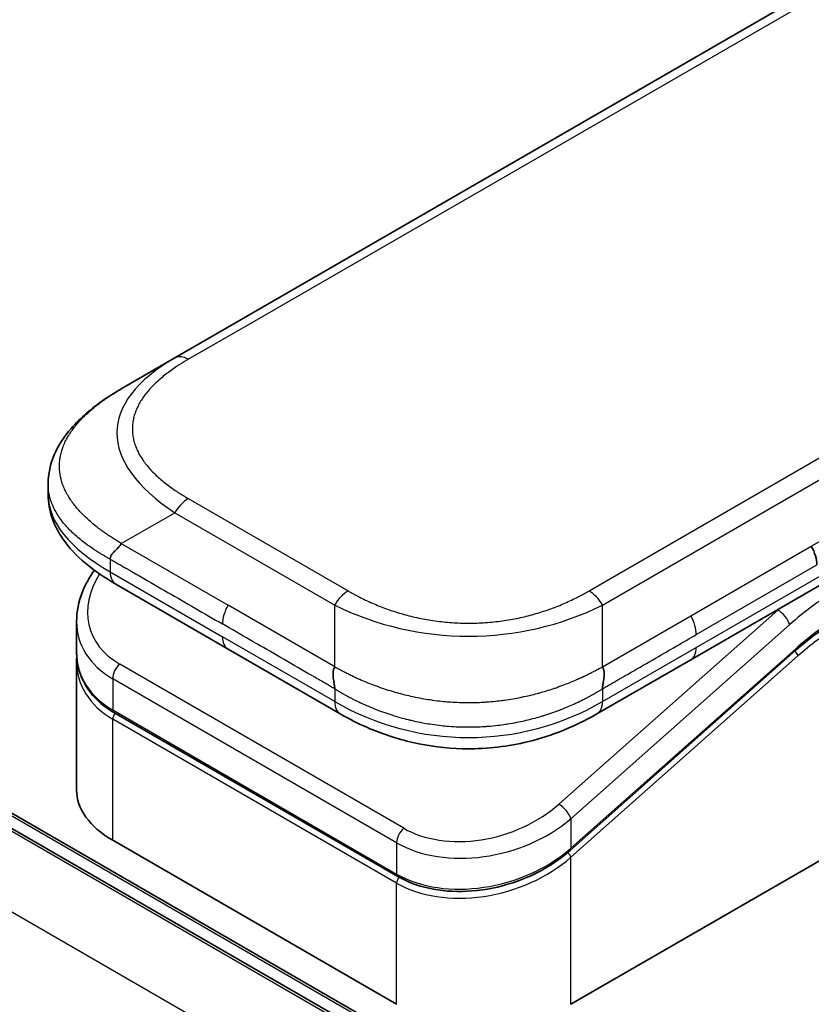
# Model space of a CAD drawing. Units: millimetres. Extents: x -1892 to 7552, y 40 to 1445.
# Drawn here: x -1610 to -1580, y 1095 to 1132 of the extents above; entities that cross this region are included whole.
import ezdxf

# ---------------------------------------------------------------- set-up
doc = ezdxf.new("R2010")
doc.units = ezdxf.units.MM
doc.header["$LTSCALE"] = 5
doc.layers.add('Visible (ISO)', color=7, linetype='Continuous', lineweight=35)
doc.layers.add('Visible Narrow (ISO)', color=7, linetype='Continuous', lineweight=25)

msp = doc.modelspace()

# ---------------------------------------------------------------- linework, layer by layer
at = {"layer": 'Visible (ISO)'}
for p, q in [((-1603.7482, 1119.564), (-1475.0946, 1193.8422)), ((-1555.2485, 1070.488), (-1652.1221, 1126.418)), ((-1651.3528, 1126.5455), (-1554.7535, 1070.7738)), ((-1605.7482, 1118.4093), (-1603.7482, 1119.564)), ((-1567.5505, 1118.0791), (-1584.4798, 1108.305)), ((-1608.4829, 1114.8607), (-1608.4829, 1114.8607)), ((-1608.4829, 1114.8607), (-1608.4829, 1114.4669)), ((-1601.7629, 1108.7019), (-1605.9553, 1111.1223)), ((-1607.4185, 1109.7333), (-1607.4185, 1108.588)), ((-1601.7629, 1108.7019), (-1597.5706, 1106.2814)), ((-1607.4128, 1108.4221), (-1607.4128, 1108.4221)), ((-1580.5575, 1108.657), (-1588.968, 1101.199)), ((-1607.4185, 1108.2499), (-1607.4185, 1103.4442)), ((-1588.9592, 1095.4425), (-1566.7561, 1108.2615)), ((-1584.4798, 1108.305), (-1587.9847, 1106.2814)), ((-1595.4232, 1100.2128), (-1606.0298, 1106.3366)), ((-1587.9847, 1106.2814), (-1587.9847, 1106.2814)), ((-1606.0712, 1101.5662), (-1595.4646, 1095.4425))]:
    msp.add_line(p, q, dxfattribs=at)
for centre, major_axis, ratio, start_param, end_param in [((-1580.4779, 1112.2484), (0.5, -0.866), 0.5773503, 0.7853983, 1.5707963), ((-1605.4553, 1111.9884), (-0.5, -0.866), 0.5774081, 6.2831707, 6.2831863), ((-1602.8186, 1110.3676), (4.5212, 1.2298), 0.6893822, 2.9562251, 2.9562335), ((-1602.8185, 1109.2687), (-4.5043, -1.3434), 0.6946664, 6.0788893, 6.0789025), ((-1602.8186, 1108.9306), (4.5043, 1.3434), 0.6946687, 2.9372796, 2.937298), ((-1597.0706, 1107.1474), (-0.5, -0.866), 0.5772924, 0.0000008, 0.0000127), ((-1602.8185, 1103.4442), (-4.6, 0), 0.5773503, 0, 0.7853982)]:
    msp.add_ellipse(centre, major_axis=major_axis, ratio=ratio, start_param=start_param, end_param=end_param, dxfattribs=at)
for points, knots in [([(-1608.4829, 1114.8607), (-1608.4829, 1115.2312), (-1608.3999, 1115.6044), (-1608.1019, 1116.3038), (-1607.8815, 1116.6354), (-1607.2743, 1117.335), (-1606.8527, 1117.6894), (-1606.1799, 1118.1496), (-1605.9696, 1118.2814), (-1605.7482, 1118.4093)], [0, 0, 0, 0, 0.14721981, 0.14721981, 0.30059635, 0.30059635, 0.50273236, 0.50273236, 0.59165781, 0.59165781, 0.59165781, 0.59165781]), ([(-1605.9553, 1111.1223), (-1606.3657, 1111.3593), (-1606.7499, 1111.6195), (-1607.4179, 1112.1832), (-1607.7089, 1112.4875), (-1608.103, 1113.0612), (-1608.2374, 1113.3165), (-1608.4294, 1113.8672), (-1608.4829, 1114.1679), (-1608.4829, 1114.4669)], [0, 0, 0, 0, 0.1686089, 0.1686089, 0.32968734, 0.32968734, 0.44277028, 0.44277028, 0.56157397, 0.56157397, 0.56157397, 0.56157397]), ([(-1605.7482, 1112.6358), (-1605.7569, 1112.6206), (-1605.7664, 1112.6056), (-1605.7763, 1112.5912), (-1605.7862, 1112.5769), (-1605.7964, 1112.5631), (-1605.807, 1112.5496), (-1605.8176, 1112.5363), (-1605.8285, 1112.5233), (-1605.8397, 1112.5106), (-1605.8508, 1112.498), (-1605.8622, 1112.4858), (-1605.8737, 1112.4738), (-1605.8965, 1112.4501), (-1605.92, 1112.4274), (-1605.9431, 1112.4053), (-1605.9662, 1112.3833), (-1605.9889, 1112.362), (-1606.0104, 1112.3407), (-1606.0319, 1112.3195), (-1606.0523, 1112.2984), (-1606.0706, 1112.2769), (-1606.089, 1112.2553), (-1606.1053, 1112.2333), (-1606.1189, 1112.2104), (-1606.1257, 1112.1989), (-1606.1319, 1112.1872), (-1606.1372, 1112.1752), (-1606.1426, 1112.1631), (-1606.1472, 1112.1508), (-1606.1509, 1112.1381), (-1606.1546, 1112.1253), (-1606.1575, 1112.1122), (-1606.1594, 1112.0987), (-1606.1614, 1112.085), (-1606.1624, 1112.0709), (-1606.1624, 1112.0566)], [0, 0, 0, 0, 0.0639341, 0.0639341, 0.0639341, 0.1272797, 0.1272797, 0.1272797, 0.1901351, 0.1901351, 0.1901351, 0.2525914, 0.2525914, 0.2525914, 0.3765924, 0.3765924, 0.3765924, 0.4999823, 0.4999823, 0.4999823, 0.6233743, 0.6233743, 0.6233743, 0.7473816, 0.7473816, 0.7473816, 0.8098428, 0.8098428, 0.8098428, 0.8727042, 0.8727042, 0.8727042, 0.9360571, 0.9360571, 0.9360571, 1, 1, 1, 1]), ([(-1607.4185, 1109.7333), (-1607.4185, 1110.1005), (-1607.3417, 1110.4773), (-1607.0889, 1111.1128), (-1606.9381, 1111.3843), (-1606.7535, 1111.6414)], [0, 0, 0, 0, 0.14026968, 0.14026968, 0.24855371, 0.24855371, 0.24855371, 0.24855371]), ([(-1606.0298, 1106.3366), (-1606.375, 1106.5359), (-1606.6718, 1106.7887), (-1607.1156, 1107.3574), (-1607.2711, 1107.6785), (-1607.3962, 1108.2006), (-1607.4185, 1108.3936), (-1607.4185, 1108.588)], [0, 0, 0, 0, 0.14368271, 0.14368271, 0.28404025, 0.28404025, 0.36214507, 0.36214507, 0.36214507, 0.36214507]), ([(-1597.7776, 1108.034), (-1597.7864, 1108.0188), (-1597.7943, 1108.0029), (-1597.8012, 1107.9867), (-1597.808, 1107.9707), (-1597.8139, 1107.9544), (-1597.8189, 1107.9376), (-1597.8239, 1107.9211), (-1597.828, 1107.9041), (-1597.8313, 1107.8869), (-1597.8345, 1107.8699), (-1597.837, 1107.8525), (-1597.8388, 1107.8349), (-1597.8424, 1107.8), (-1597.8431, 1107.7642), (-1597.8418, 1107.728), (-1597.8406, 1107.692), (-1597.8372, 1107.6556), (-1597.8327, 1107.6194), (-1597.8282, 1107.5831), (-1597.8225, 1107.5469), (-1597.8165, 1107.5114), (-1597.8105, 1107.4757), (-1597.8042, 1107.4406), (-1597.7984, 1107.4066), (-1597.7955, 1107.3895), (-1597.7928, 1107.3726), (-1597.7903, 1107.3561), (-1597.7878, 1107.3395), (-1597.7856, 1107.3232), (-1597.7837, 1107.3073), (-1597.7818, 1107.2913), (-1597.7803, 1107.2756), (-1597.7793, 1107.2604), (-1597.7782, 1107.245), (-1597.7776, 1107.23), (-1597.7776, 1107.2157)], [0, 0, 0, 0, 0.0639341, 0.0639341, 0.0639341, 0.1272797, 0.1272797, 0.1272797, 0.1901351, 0.1901351, 0.1901351, 0.2525914, 0.2525914, 0.2525914, 0.3765924, 0.3765924, 0.3765924, 0.4999823, 0.4999823, 0.4999823, 0.6233743, 0.6233743, 0.6233743, 0.7473816, 0.7473816, 0.7473816, 0.8098428, 0.8098428, 0.8098428, 0.8727042, 0.8727042, 0.8727042, 0.9360571, 0.9360571, 0.9360571, 1, 1, 1, 1]), ([(-1587.7776, 1107.2157), (-1587.7778, 1107.2298), (-1587.7774, 1107.2448), (-1587.7756, 1107.2753), (-1587.7742, 1107.2908), (-1587.7707, 1107.3226), (-1587.7685, 1107.3389), (-1587.7637, 1107.3719), (-1587.761, 1107.3887), (-1587.7524, 1107.4398), (-1587.7461, 1107.4749), (-1587.734, 1107.5462), (-1587.7282, 1107.5823), (-1587.719, 1107.655), (-1587.7156, 1107.6915), (-1587.7127, 1107.7638), (-1587.7134, 1107.7997), (-1587.7185, 1107.8523), (-1587.721, 1107.8697), (-1587.7275, 1107.904), (-1587.7315, 1107.921), (-1587.7414, 1107.9543), (-1587.7473, 1107.9707), (-1587.761, 1108.0029), (-1587.7689, 1108.0188), (-1587.7776, 1108.034)], [0, 0, 0, 0, 0.0638986, 0.0638986, 0.1272191, 0.1272191, 0.1900582, 0.1900582, 0.2525056, 0.2525056, 0.3765059, 0.3765059, 0.4999109, 0.4999109, 0.6233265, 0.6233265, 0.7473585, 0.7473585, 0.8098304, 0.8098304, 0.8727, 0.8727, 0.9360574, 0.9360574, 1, 1, 1, 1]), ([(-1587.9847, 1106.2814), (-1588.4217, 1106.0291), (-1588.8976, 1105.7984), (-1589.8153, 1105.4482), (-1590.2491, 1105.3144), (-1591.429, 1105.0454), (-1592.2244, 1104.9607), (-1593.6331, 1104.9947), (-1594.2674, 1105.0772), (-1595.4625, 1105.3504), (-1596.0349, 1105.5438), (-1596.9155, 1105.9264), (-1597.253, 1106.0981), (-1597.5705, 1106.2814)], [0, 0, 0, 0, 0.1795544, 0.1795544, 0.3234774, 0.3234774, 0.556682, 0.556682, 0.7464052, 0.7464052, 0.9387949, 0.9387949, 1.0692496, 1.0692496, 1.0692496, 1.0692496]), ([(-1588.968, 1101.199), (-1589.333, 1100.8753), (-1589.7648, 1100.5851), (-1590.6881, 1100.1204), (-1591.1904, 1099.9382), (-1592.1964, 1099.7039), (-1592.7128, 1099.6462), (-1593.6866, 1099.6605), (-1594.1576, 1099.729), (-1594.8849, 1099.9456), (-1595.1691, 1100.0661), (-1595.4232, 1100.2128)], [0, 0, 0, 0, 0.15935616, 0.15935616, 0.31602414, 0.31602414, 0.4693953, 0.4693953, 0.61817262, 0.61817262, 0.72394488, 0.72394488, 0.72394488, 0.72394488])]:
    msp.add_open_spline(points, degree=3, knots=knots, dxfattribs=at)
for points in [[(-1579.0895, 1109.728), (-1579.5814, 1109.444), (-1580.0796, 1109.0808), (-1580.5575, 1108.657)], [(-1607.4185, 1108.25), (-1607.4185, 1108.3064), (-1607.4167, 1108.3631), (-1607.4129, 1108.42)]]:
    msp.add_open_spline(points, degree=3, dxfattribs=at)
at = {"layer": 'Visible Narrow (ISO)'}
for p, q in [((-1600.9504, 1120.8411), (-1476.8924, 1192.466)), ((-1588.2776, 1110.8712), (-1459.624, 1185.1494)), ((-1587.7776, 1110.3434), (-1459.124, 1184.6215)), ((-1579.9779, 1112.5371), (-1522.4508, 1145.7504)), ((-1652.21, 1126.3673), (-1555.3363, 1070.4373)), ((-1651.5028, 1126.5306), (-1554.8413, 1070.7231)), ((-1557.8857, 1068.8882), (-1654.8262, 1124.8568)), ((-1603.2482, 1119.5144), (-1600.9504, 1120.8411)), ((-1584.2727, 1108.7628), (-1567.3434, 1118.5369)), ((-1603.2482, 1114.3183), (-1597.2776, 1110.8712)), ((-1605.7482, 1112.6358), (-1603.7482, 1113.7905)), ((-1603.7482, 1113.7905), (-1597.7776, 1110.3434)), ((-1605.7482, 1112.6358), (-1601.7629, 1110.3349)), ((-1584.4798, 1109.938), (-1579.9779, 1112.5371)), ((-1606.1624, 1112.0566), (-1606.1624, 1111.5801)), ((-1584.2727, 1109.241), (-1579.7708, 1111.8402)), ((-1606.1624, 1111.5801), (-1601.97, 1109.1597)), ((-1597.7776, 1108.034), (-1601.7629, 1110.3349)), ((-1597.7776, 1108.034), (-1597.7776, 1110.3434)), ((-1581.2318, 1110.1586), (-1589.4043, 1102.9115)), ((-1587.7776, 1108.034), (-1587.7776, 1110.3434)), ((-1581.2318, 1110.1586), (-1581.2505, 1110.1694)), ((-1587.7776, 1108.034), (-1584.4798, 1109.938)), ((-1580.7867, 1109.6129), (-1588.9592, 1102.3659)), ((-1597.7776, 1106.7392), (-1601.97, 1109.1597)), ((-1588.9592, 1101.267), (-1580.5488, 1108.725)), ((-1587.7776, 1106.7392), (-1584.2727, 1108.7628)), ((-1588.9592, 1100.9289), (-1580.4756, 1108.4518)), ((-1595.2026, 1102.0145), (-1605.8092, 1108.1383)), ((-1606.0712, 1107.5926), (-1606.0712, 1106.4281)), ((-1595.4646, 1101.4689), (-1606.0712, 1107.5926)), ((-1597.7776, 1107.2157), (-1597.7776, 1106.7392)), ((-1587.7776, 1107.2157), (-1587.7776, 1106.7392)), ((-1606.0712, 1106.4281), (-1595.4646, 1100.3044)), ((-1595.4646, 1099.9663), (-1606.0712, 1106.09)), ((-1606.0712, 1101.5662), (-1606.0712, 1106.09)), ((-1588.9592, 1102.3659), (-1588.9592, 1101.267)), ((-1595.4646, 1101.4689), (-1595.4646, 1100.3044)), ((-1589.5339, 1100.8285), (-1589.534, 1100.8284)), ((-1588.9592, 1095.4425), (-1588.9592, 1100.9289)), ((-1595.4646, 1095.4425), (-1595.4646, 1099.9663))]:
    msp.add_line(p, q, dxfattribs=at)
for centre, major_axis, ratio, start_param, end_param in [((-1589.7478, 1116.0999), (16.1639, -0.7638), 0.3564434, 2.6348428, 3.6820267), ((-1603.2482, 1118.6979), (-0.5, 0.866), 0.57734, 5.4977861, 6.2831842), ((-1591.1627, 1114.4669), (-17.3202, 0), 0.3333369, 0, 0.5236041), ((-1603.2482, 1113.5018), (0.5, 0.866), 0.5773486, 0.7853948, 1.5707929), ((-1602.9107, 1110.709), (4.003, 1.2663), 0.6979571, 2.4532614, 3.7097428), ((-1605.4553, 1111.9884), (-0.5, -0.866), 0.5774081, 5.4977871, 6.2831707), ((-1597.2776, 1110.0547), (0.5, 0.866), 0.5773473, 0.7854033, 1.5708014), ((-1588.2776, 1110.0547), (0.5, -0.866), 0.5773489, 1.5707874, 2.3561855), ((-1579.0481, 1103.1243), (-4.75, -8.2272), 0.5773503, 3.9269909, 4.1887901), ((-1601.2629, 1110.0462), (-0.5, -0.866), 0.5773503, 4.712389, 5.4977871), ((-1592.7776, 1117.8491), (10.0001, 0), 0.8666784, 4.188797, 5.235981), ((-1579.4016, 1103.3284), (-5, -8.6603), 0.5773503, 4.1783364, 4.1887902), ((-1581.1402, 1109.8171), (0.3317, -0.3741), 0.4082483, 0.6847192, 2.2555155), ((-1584.8666, 1109.6381), (0.4086, -0.8072), 0.5339347, 0.812114, 1.6736605), ((-1579.0481, 1103.1243), (-4.1, -7.1014), 0.5773503, 3.926991, 4.18879), ((-1602.8186, 1110.3676), (4.5212, 1.2298), 0.6893822, 2.9562335, 3.7416336), ((-1579.2274, 1104.5938), (-3.8327, -5.2165), 0.546209, 4.0355598, 4.3375414), ((-1601.2629, 1109.5679), (-0.5, -0.866), 0.5773503, 5.4977871, 6.2831861), ((-1584.9798, 1109.171), (0.5, -0.866), 0.5773503, 6.2831843, 7.0685835), ((-1580.6902, 1108.8067), (0.1327, -0.1496), 0.4082483, 0, 0.6847192), ((-1602.8185, 1109.2687), (-4.5043, -1.3434), 0.6946664, 6.0789025, 6.8642882), ((-1580.617, 1108.5335), (0.1327, -0.1496), 0.4082483, 0.6847192, 1.838908), ((-1602.8186, 1108.9306), (4.5043, 1.3434), 0.6946687, 2.937298, 3.7226985), ((-1605.7177, 1107.7968), (-0.25, -0.433), 0.5773502, 4.1887908, 5.4977878), ((-1602.8558, 1109.0671), (4.2959, 1.359), 0.6979528, 3.4388998, 3.4389478), ((-1592.7776, 1115.3993), (9.9999, 0), 0.9999925, 4.1887866, 5.2359914), ((-1597.0706, 1107.1474), (-0.5, -0.866), 0.5772924, 5.4977871, 6.2831861), ((-1605.9298, 1106.5098), (-0.1, -0.1732), 0.5773503, 5.4977872, 6.2831853), ((-1605.9298, 1106.1717), (0.1, 0.1732), 0.5773503, 1.0881761, 2.3561944), ((-1592.3035, 1104.585), (4.0034, 1.2661), 0.6978551, 3.709726, 5.2806285), ((-1589.3128, 1102.57), (-0.3317, 0.3741), 0.4082481, 3.8263111, 5.3971074), ((-1592.2119, 1104.2439), (4.5212, 1.2298), 0.6893827, 3.7416337, 5.3124253), ((-1595.1111, 1101.673), (0.25, 0.433), 0.5773503, 1.0471971, 2.3561939), ((-1592.2119, 1103.145), (-4.5043, -1.3434), 0.6946699, 0.5811053, 2.1518979), ((-1589.1007, 1101.0106), (0.1327, -0.1496), 0.4082483, 0.6847192, 1.8492806), ((-1589.1007, 1101.3487), (0.1327, -0.1496), 0.4082481, 0.000054, 0.6847192), ((-1592.2119, 1102.8068), (4.5043, 1.3434), 0.6946632, 3.7226973, 5.2934985), ((-1595.3232, 1100.386), (-0.1, -0.1732), 0.5773509, 5.4977874, 6.2831513), ((-1595.3232, 1100.0479), (-0.1, -0.1732), 0.5773502, 4.2260842, 5.4977873)]:
    msp.add_ellipse(centre, major_axis=major_axis, ratio=ratio, start_param=start_param, end_param=end_param, dxfattribs=at)
for points, knots in [([(-1603.2482, 1119.5144), (-1603.2671, 1119.5035), (-1603.286, 1119.4925), (-1603.3048, 1119.4815), (-1603.3236, 1119.4705), (-1603.3423, 1119.4594), (-1603.3609, 1119.4483), (-1603.3981, 1119.426), (-1603.435, 1119.4036), (-1603.4716, 1119.381), (-1603.508, 1119.3584), (-1603.5441, 1119.3357), (-1603.5799, 1119.3128), (-1603.6157, 1119.2898), (-1603.6511, 1119.2667), (-1603.6861, 1119.2434), (-1603.7561, 1119.1968), (-1603.8247, 1119.1494), (-1603.8916, 1119.1013), (-1603.9583, 1119.0533), (-1604.0234, 1119.0046), (-1604.0867, 1118.9551), (-1604.1501, 1118.9055), (-1604.2117, 1118.8552), (-1604.2714, 1118.8042), (-1604.331, 1118.7533), (-1604.3886, 1118.7017), (-1604.4441, 1118.6494), (-1604.4997, 1118.597), (-1604.5532, 1118.544), (-1604.6044, 1118.4902), (-1604.6555, 1118.4366), (-1604.7044, 1118.3823), (-1604.7509, 1118.3274), (-1604.7975, 1118.2723), (-1604.8418, 1118.2165), (-1604.8835, 1118.1602), (-1604.925, 1118.1041), (-1604.9639, 1118.0473), (-1605.0002, 1117.99), (-1605.0366, 1117.9327), (-1605.0703, 1117.8747), (-1605.1011, 1117.8162), (-1605.1319, 1117.7579), (-1605.1598, 1117.6992), (-1605.1847, 1117.64), (-1605.2097, 1117.5807), (-1605.2318, 1117.5211), (-1605.2508, 1117.4611), (-1605.2697, 1117.4012), (-1605.2856, 1117.341), (-1605.2983, 1117.2806), (-1605.311, 1117.2202), (-1605.3206, 1117.1595), (-1605.327, 1117.0988), (-1605.3334, 1117.038), (-1605.3366, 1116.9772), (-1605.3366, 1116.9164), (-1605.3366, 1116.8555), (-1605.3334, 1116.7947), (-1605.327, 1116.734), (-1605.3206, 1116.6732), (-1605.311, 1116.6126), (-1605.2983, 1116.5521), (-1605.2856, 1116.4917), (-1605.2697, 1116.4315), (-1605.2508, 1116.3717), (-1605.2318, 1116.3117), (-1605.2098, 1116.252), (-1605.1848, 1116.1928), (-1605.1598, 1116.1336), (-1605.1319, 1116.0748), (-1605.1011, 1116.0165), (-1605.0703, 1115.9581), (-1605.0366, 1115.9001), (-1605.0003, 1115.8427), (-1604.964, 1115.7854), (-1604.925, 1115.7287), (-1604.8835, 1115.6726), (-1604.8418, 1115.6162), (-1604.7976, 1115.5605), (-1604.7509, 1115.5054), (-1604.7044, 1115.4504), (-1604.6555, 1115.3961), (-1604.6044, 1115.3425), (-1604.5532, 1115.2888), (-1604.4997, 1115.2357), (-1604.4441, 1115.1834), (-1604.3886, 1115.131), (-1604.331, 1115.0794), (-1604.2714, 1115.0285), (-1604.2117, 1114.9775), (-1604.1501, 1114.9272), (-1604.0868, 1114.8777), (-1604.0234, 1114.8282), (-1603.9583, 1114.7794), (-1603.8916, 1114.7315), (-1603.8247, 1114.6833), (-1603.7561, 1114.636), (-1603.6861, 1114.5893), (-1603.6511, 1114.566), (-1603.6157, 1114.5429), (-1603.5799, 1114.52), (-1603.5441, 1114.497), (-1603.508, 1114.4743), (-1603.4716, 1114.4517), (-1603.435, 1114.4291), (-1603.3981, 1114.4067), (-1603.3609, 1114.3845), (-1603.3423, 1114.3733), (-1603.3236, 1114.3623), (-1603.3048, 1114.3512), (-1603.286, 1114.3402), (-1603.2671, 1114.3292), (-1603.2482, 1114.3183)], [0, 0, 0, 0, 0.0078946, 0.0078946, 0.0078946, 0.0157882, 0.0157882, 0.0157882, 0.0315721, 0.0315721, 0.0315721, 0.0473153, 0.0473153, 0.0473153, 0.063055, 0.063055, 0.063055, 0.0945291, 0.0945291, 0.0945291, 0.1258886, 0.1258886, 0.1258886, 0.1572777, 0.1572777, 0.1572777, 0.1885727, 0.1885727, 0.1885727, 0.2198625, 0.2198625, 0.2198625, 0.2510611, 0.2510611, 0.2510611, 0.2823395, 0.2823395, 0.2823395, 0.3134706, 0.3134706, 0.3134706, 0.3446558, 0.3446558, 0.3446558, 0.3757376, 0.3757376, 0.3757376, 0.4068526, 0.4068526, 0.4068526, 0.4378967, 0.4378967, 0.4378967, 0.4689613, 0.4689613, 0.4689613, 0.4999975, 0.4999975, 0.4999975, 0.5310385, 0.5310385, 0.5310385, 0.5620982, 0.5620982, 0.5620982, 0.5931473, 0.5931473, 0.5931473, 0.6242574, 0.6242574, 0.6242574, 0.6553441, 0.6553441, 0.6553441, 0.6865245, 0.6865245, 0.6865245, 0.7176603, 0.7176603, 0.7176603, 0.7489342, 0.7489342, 0.7489342, 0.7801373, 0.7801373, 0.7801373, 0.8114271, 0.8114271, 0.8114271, 0.8427221, 0.8427221, 0.8427221, 0.8741083, 0.8741083, 0.8741083, 0.9054708, 0.9054708, 0.9054708, 0.9369448, 0.9369448, 0.9369448, 0.9526845, 0.9526845, 0.9526845, 0.9684276, 0.9684276, 0.9684276, 0.9842117, 0.9842117, 0.9842117, 0.9921053, 0.9921053, 0.9921053, 1, 1, 1, 1]), ([(-1605.7482, 1112.6358), (-1605.7726, 1112.6519), (-1605.7971, 1112.6679), (-1605.8465, 1112.7001), (-1605.8714, 1112.7163), (-1605.9467, 1112.765), (-1605.9968, 1112.7972), (-1606.0541, 1112.8342), (-1606.0615, 1112.839), (-1606.11, 1112.8703), (-1606.1508, 1112.8967), (-1606.201, 1112.9296), (-1606.2107, 1112.936), (-1606.2332, 1112.9509), (-1606.2461, 1112.9594), (-1606.28, 1112.982), (-1606.3009, 1112.9961), (-1606.3304, 1113.0164), (-1606.3391, 1113.0224), (-1606.3581, 1113.0356), (-1606.3684, 1113.0429), (-1606.3863, 1113.0556), (-1606.394, 1113.0611), (-1606.4123, 1113.0742), (-1606.4229, 1113.0818), (-1606.4406, 1113.0946), (-1606.4476, 1113.0996), (-1606.4838, 1113.126), (-1606.5127, 1113.1474), (-1606.5472, 1113.1732), (-1606.553, 1113.1776), (-1606.6236, 1113.2309), (-1606.6869, 1113.2804), (-1606.7521, 1113.3335), (-1606.7557, 1113.3364), (-1606.8225, 1113.391), (-1606.8841, 1113.4434), (-1607.0068, 1113.5523), (-1607.0677, 1113.6088), (-1607.1848, 1113.7232), (-1607.2411, 1113.781), (-1607.3459, 1113.8945), (-1607.3945, 1113.9502), (-1607.4437, 1114.0098), (-1607.4465, 1114.0131), (-1607.498, 1114.076), (-1607.5443, 1114.1361), (-1607.6268, 1114.251), (-1607.6636, 1114.3058), (-1607.7022, 1114.3674), (-1607.7062, 1114.3738), (-1607.7481, 1114.4419), (-1607.7832, 1114.504), (-1607.8425, 1114.6197), (-1607.8676, 1114.6731), (-1607.8946, 1114.7364), (-1607.8986, 1114.7459), (-1607.9284, 1114.8186), (-1607.9513, 1114.8822), (-1607.9869, 1114.9977), (-1608.0007, 1115.0495), (-1608.0152, 1115.1138), (-1608.0179, 1115.1263), (-1608.0336, 1115.203), (-1608.0436, 1115.2676), (-1608.0536, 1115.3647), (-1608.0561, 1115.3971), (-1608.0582, 1115.4376), (-1608.0585, 1115.4457), (-1608.0592, 1115.4629), (-1608.0595, 1115.4719), (-1608.0598, 1115.4841), (-1608.0599, 1115.4912), (-1608.0601, 1115.5024), (-1608.0602, 1115.5146), (-1608.0603, 1115.5308), (-1608.0602, 1115.551), (-1608.0599, 1115.5672), (-1608.0592, 1115.5915), (-1608.0586, 1115.6077), (-1608.0562, 1115.6563), (-1608.0537, 1115.6887), (-1608.0452, 1115.7718), (-1608.038, 1115.8225), (-1608.0263, 1115.8871), (-1608.0236, 1115.9012), (-1608.0075, 1115.9799), (-1607.9911, 1116.0443), (-1607.9557, 1116.1599), (-1607.9379, 1116.2112), (-1607.9132, 1116.2749), (-1607.9082, 1116.2875), (-1607.877, 1116.3639), (-1607.848, 1116.4272), (-1607.7897, 1116.5414), (-1607.7615, 1116.5925), (-1607.7247, 1116.6546), (-1607.7179, 1116.666), (-1607.673, 1116.7394), (-1607.6322, 1116.8009), (-1607.5526, 1116.9125), (-1607.5146, 1116.9627), (-1607.4667, 1117.0227), (-1607.4584, 1117.0329), (-1607.3601, 1117.1534), (-1607.2615, 1117.2613), (-1607.1462, 1117.3759), (-1607.1368, 1117.3851), (-1607.0687, 1117.4517), (-1607.0078, 1117.5082), (-1606.8917, 1117.6111), (-1606.8371, 1117.6577), (-1606.7706, 1117.7123), (-1606.7602, 1117.7208), (-1606.6929, 1117.7753), (-1606.6348, 1117.8207), (-1606.5645, 1117.8737), (-1606.5535, 1117.8819), (-1606.5247, 1117.9034), (-1606.5069, 1117.9165), (-1606.4821, 1117.9346), (-1606.4752, 1117.9396), (-1606.4572, 1117.9527), (-1606.4459, 1117.9608), (-1606.4256, 1117.9754), (-1606.4164, 1117.9819), (-1606.398, 1117.995), (-1606.3887, 1118.0015), (-1606.3718, 1118.0134), (-1606.3642, 1118.0186), (-1606.3543, 1118.0256), (-1606.3519, 1118.0273), (-1606.3395, 1118.0359), (-1606.3294, 1118.0428), (-1606.2974, 1118.0648), (-1606.2753, 1118.0797), (-1606.2428, 1118.1016), (-1606.2324, 1118.1086), (-1606.2101, 1118.1234), (-1606.1982, 1118.1313), (-1606.1472, 1118.1648), (-1606.1079, 1118.1902), (-1606.0597, 1118.2208), (-1606.051, 1118.2263), (-1605.9933, 1118.2627), (-1605.9438, 1118.2931), (-1605.87, 1118.3377), (-1605.8456, 1118.3522), (-1605.797, 1118.381), (-1605.7726, 1118.3952), (-1605.7482, 1118.4093)], [0, 0, 0, 0, 0.0095184, 0.0095184, 0.0192702, 0.0192702, 0.0389776, 0.0389776, 0.0419212, 0.0419212, 0.0581996, 0.0581996, 0.0621072, 0.0621072, 0.0673145, 0.0673145, 0.0758905, 0.0758905, 0.0794947, 0.0794947, 0.083783, 0.083783, 0.0870051, 0.0870051, 0.0915036, 0.0915036, 0.0944913, 0.0944913, 0.1069292, 0.1069292, 0.1094537, 0.1094537, 0.1377166, 0.1377166, 0.1393366, 0.1393366, 0.168411, 0.168411, 0.1989632, 0.1989632, 0.2294313, 0.2294313, 0.2581017, 0.2581017, 0.2598073, 0.2598073, 0.2901016, 0.2901016, 0.3171407, 0.3171407, 0.3203027, 0.3203027, 0.3504052, 0.3504052, 0.375904, 0.375904, 0.3804149, 0.3804149, 0.4103459, 0.4103459, 0.4344429, 0.4344429, 0.4402132, 0.4402132, 0.4700343, 0.4700343, 0.4849437, 0.4849437, 0.4886699, 0.4886699, 0.4928467, 0.4928467, 0.4942589, 0.4961219, 0.497985, 0.4998481, 0.5035714, 0.5072944, 0.5072944, 0.5147411, 0.5147411, 0.5296378, 0.5296378, 0.55297, 0.55297, 0.5594638, 0.5594638, 0.5893357, 0.5893357, 0.6133152, 0.6133152, 0.6192715, 0.6192715, 0.6492867, 0.6492867, 0.6738839, 0.6738839, 0.6793932, 0.6793932, 0.7095977, 0.7095977, 0.7347357, 0.7347357, 0.7399033, 0.7399033, 0.7958822, 0.7958822, 0.8008112, 0.8008112, 0.8314142, 0.8314142, 0.8573104, 0.8573104, 0.862117, 0.862117, 0.8881264, 0.8881264, 0.89291, 0.89291, 0.9006218, 0.9006218, 0.9035569, 0.9035569, 0.9083392, 0.9083392, 0.9122001, 0.9122001, 0.9161097, 0.9161097, 0.9192643, 0.9192643, 0.9202582, 0.9202582, 0.9244067, 0.9244067, 0.9334204, 0.9334204, 0.9376307, 0.9376307, 0.9424341, 0.9424341, 0.9581298, 0.9581298, 0.9615629, 0.9615629, 0.9810021, 0.9810021, 0.9905009, 0.9905009, 1, 1, 1, 1]), ([(-1606.1624, 1112.0566), (-1606.1785, 1112.0654), (-1606.1953, 1112.0746), (-1606.2278, 1112.0924), (-1606.2434, 1112.101), (-1606.2896, 1112.1268), (-1606.3202, 1112.1439), (-1606.3554, 1112.164), (-1606.3601, 1112.1667), (-1606.3918, 1112.1849), (-1606.4186, 1112.2004), (-1606.4621, 1112.226), (-1606.4789, 1112.2359), (-1606.5137, 1112.2568), (-1606.5317, 1112.2677), (-1606.5583, 1112.2839), (-1606.5669, 1112.2892), (-1606.5862, 1112.3011), (-1606.5974, 1112.3081), (-1606.6286, 1112.3275), (-1606.6481, 1112.3398), (-1606.6752, 1112.3571), (-1606.6827, 1112.3619), (-1606.7219, 1112.3871), (-1606.7532, 1112.4075), (-1606.7905, 1112.4322), (-1606.7968, 1112.4364), (-1606.8734, 1112.4875), (-1606.9422, 1112.5352), (-1607.0132, 1112.5865), (-1607.0171, 1112.5893), (-1607.0901, 1112.6423), (-1607.1576, 1112.6933), (-1607.2923, 1112.7998), (-1607.3593, 1112.8555), (-1607.4889, 1112.9687), (-1607.5515, 1113.0264), (-1607.6682, 1113.1402), (-1607.7226, 1113.1962), (-1607.7777, 1113.2565), (-1607.7808, 1113.2599), (-1607.8387, 1113.3237), (-1607.8908, 1113.385), (-1607.9842, 1113.5029), (-1608.026, 1113.5593), (-1608.0698, 1113.623), (-1608.0744, 1113.6297), (-1608.1222, 1113.7005), (-1608.1624, 1113.7653), (-1608.2305, 1113.8866), (-1608.2594, 1113.9429), (-1608.2904, 1114.0097), (-1608.295, 1114.0198), (-1608.3296, 1114.097), (-1608.3561, 1114.1647), (-1608.3974, 1114.2881), (-1608.4134, 1114.3436), (-1608.4303, 1114.4128), (-1608.4334, 1114.4262), (-1608.4518, 1114.5089), (-1608.4634, 1114.5787), (-1608.4751, 1114.6839), (-1608.478, 1114.719), (-1608.4804, 1114.763), (-1608.4809, 1114.7719), (-1608.4817, 1114.7905), (-1608.482, 1114.8004), (-1608.4823, 1114.8136), (-1608.4825, 1114.8214), (-1608.4827, 1114.8335), (-1608.4829, 1114.8468), (-1608.4829, 1114.8556), (-1608.4829, 1114.8602), (-1608.4829, 1114.8605), (-1608.4829, 1114.8607)], [0, 0, 0, 0, 0.00603093, 0.00603093, 0.01200082, 0.01200082, 0.02386453, 0.02386453, 0.0256517, 0.0256517, 0.03613138, 0.03613138, 0.04274016, 0.04274016, 0.04983235, 0.04983235, 0.05322303, 0.05322303, 0.05754644, 0.05754644, 0.0655788, 0.0655788, 0.06869046, 0.06869046, 0.08156439, 0.08156439, 0.08417983, 0.08417983, 0.11351507, 0.11351507, 0.11519956, 0.11519956, 0.14549648, 0.14549648, 0.17747096, 0.17747096, 0.20949575, 0.20949575, 0.23975641, 0.23975641, 0.24155998, 0.24155998, 0.27369023, 0.27369023, 0.30250814, 0.30250814, 0.30588615, 0.30588615, 0.33812709, 0.33812709, 0.36554526, 0.36554526, 0.3704056, 0.3704056, 0.40272297, 0.40272297, 0.4288146, 0.4288146, 0.43507034, 0.43507034, 0.46743781, 0.46743781, 0.48363607, 0.48363607, 0.48768525, 0.48768525, 0.49222443, 0.49222443, 0.49375923, 0.49578394, 0.49780875, 0.4998336, 0.4998336, 0.49994448, 0.49994448, 0.49994448, 0.49994448]), ([(-1606.1624, 1112.0566), (-1606.15, 1112.0495), (-1606.1374, 1112.0422), (-1606.1247, 1112.0349), (-1606.1123, 1112.0277), (-1606.0997, 1112.0205), (-1606.087, 1112.0132), (-1606.0608, 1111.9981), (-1606.0341, 1111.9827), (-1606.0072, 1111.9672), (-1605.9537, 1111.9365), (-1605.8994, 1111.9054), (-1605.8464, 1111.875), (-1605.7921, 1111.8439), (-1605.7391, 1111.8135), (-1605.6894, 1111.7851), (-1605.6639, 1111.7704), (-1605.6392, 1111.7562), (-1605.6157, 1111.7427), (-1605.5915, 1111.7288), (-1605.5686, 1111.7156), (-1605.5473, 1111.7033), (-1605.5444, 1111.7017), (-1605.5416, 1111.7), (-1605.5387, 1111.6984), (-1605.5202, 1111.6877), (-1605.5017, 1111.677), (-1605.4832, 1111.6663), (-1605.4618, 1111.654), (-1605.4405, 1111.6416), (-1605.4191, 1111.6293), (-1605.3764, 1111.6047), (-1605.3337, 1111.58), (-1605.2911, 1111.5554), (-1605.2058, 1111.5061), (-1605.1205, 1111.4569), (-1605.0352, 1111.4076), (-1604.6945, 1111.211), (-1604.3538, 1111.0143), (-1604.0131, 1110.8176), (-1603.6725, 1110.6209), (-1603.3319, 1110.4242), (-1602.9913, 1110.2276), (-1602.6509, 1110.031), (-1602.3104, 1109.8345), (-1601.97, 1109.6379)], [0, 0, 0, 0, 0.0070785, 0.0070785, 0.0070785, 0.0140046, 0.0140046, 0.0140046, 0.0283529, 0.0283529, 0.0283529, 0.0568624, 0.0568624, 0.0568624, 0.0860433, 0.0860433, 0.0860433, 0.101083, 0.101083, 0.101083, 0.1165632, 0.1165632, 0.1165632, 0.1186532, 0.1186532, 0.1186532, 0.1323804, 0.1323804, 0.1323804, 0.148198, 0.148198, 0.148198, 0.1798194, 0.1798194, 0.1798194, 0.2430144, 0.2430144, 0.2430144, 0.4954203, 0.4954203, 0.4954203, 0.7477818, 0.7477818, 0.7477818, 1, 1, 1, 1]), ([(-1597.2776, 1110.8712), (-1597.2587, 1110.8602), (-1597.2397, 1110.8494), (-1597.2206, 1110.8385), (-1597.2015, 1110.8277), (-1597.1823, 1110.8169), (-1597.163, 1110.8061), (-1597.1245, 1110.7846), (-1597.0857, 1110.7633), (-1597.0465, 1110.7422), (-1597.0074, 1110.7212), (-1596.968, 1110.7003), (-1596.9283, 1110.6797), (-1596.8886, 1110.659), (-1596.8485, 1110.6386), (-1596.8082, 1110.6184), (-1596.7274, 1110.5779), (-1596.6454, 1110.5383), (-1596.562, 1110.4997), (-1596.4789, 1110.4612), (-1596.3945, 1110.4236), (-1596.3087, 1110.387), (-1596.223, 1110.3505), (-1596.1359, 1110.3149), (-1596.0475, 1110.2804), (-1595.9593, 1110.246), (-1595.8699, 1110.2128), (-1595.7792, 1110.1807), (-1595.6886, 1110.1486), (-1595.5967, 1110.1178), (-1595.5036, 1110.0882), (-1595.4107, 1110.0587), (-1595.3167, 1110.0304), (-1595.2215, 1110.0036), (-1595.1261, 1109.9767), (-1595.0296, 1109.9511), (-1594.932, 1109.9271), (-1594.8348, 1109.9031), (-1594.7365, 1109.8806), (-1594.6372, 1109.8596), (-1594.5379, 1109.8386), (-1594.4375, 1109.8192), (-1594.3362, 1109.8014), (-1594.2353, 1109.7836), (-1594.1335, 1109.7675), (-1594.0309, 1109.7531), (-1593.9283, 1109.7387), (-1593.825, 1109.726), (-1593.7211, 1109.715), (-1593.6174, 1109.7041), (-1593.5132, 1109.6949), (-1593.4085, 1109.6876), (-1593.3039, 1109.6802), (-1593.1988, 1109.6747), (-1593.0935, 1109.671), (-1592.9884, 1109.6673), (-1592.883, 1109.6654), (-1592.7776, 1109.6654), (-1592.6722, 1109.6654), (-1592.5669, 1109.6673), (-1592.4617, 1109.671), (-1592.3564, 1109.6747), (-1592.2514, 1109.6802), (-1592.1467, 1109.6876), (-1592.0421, 1109.6949), (-1591.9378, 1109.7041), (-1591.8342, 1109.715), (-1591.7303, 1109.726), (-1591.6269, 1109.7387), (-1591.5243, 1109.7531), (-1591.4218, 1109.7675), (-1591.32, 1109.7837), (-1591.219, 1109.8014), (-1591.1178, 1109.8192), (-1591.0174, 1109.8386), (-1590.918, 1109.8596), (-1590.8187, 1109.8806), (-1590.7205, 1109.9031), (-1590.6233, 1109.9271), (-1590.5257, 1109.9511), (-1590.4291, 1109.9767), (-1590.3337, 1110.0036), (-1590.2385, 1110.0304), (-1590.1445, 1110.0587), (-1590.0517, 1110.0882), (-1589.9586, 1110.1178), (-1589.8667, 1110.1486), (-1589.776, 1110.1807), (-1589.6853, 1110.2128), (-1589.5959, 1110.246), (-1589.5078, 1110.2804), (-1589.4194, 1110.3149), (-1589.3323, 1110.3505), (-1589.2465, 1110.3871), (-1589.1608, 1110.4236), (-1589.0764, 1110.4612), (-1588.9933, 1110.4997), (-1588.9099, 1110.5383), (-1588.8278, 1110.5779), (-1588.7471, 1110.6184), (-1588.7067, 1110.6386), (-1588.6667, 1110.659), (-1588.627, 1110.6797), (-1588.5872, 1110.7003), (-1588.5478, 1110.7212), (-1588.5088, 1110.7422), (-1588.4696, 1110.7633), (-1588.4308, 1110.7846), (-1588.3922, 1110.8061), (-1588.373, 1110.8169), (-1588.3538, 1110.8277), (-1588.3347, 1110.8385), (-1588.3156, 1110.8494), (-1588.2966, 1110.8602), (-1588.2776, 1110.8712)], [0, 0, 0, 0, 0.0078947, 0.0078947, 0.0078947, 0.0157883, 0.0157883, 0.0157883, 0.0315724, 0.0315724, 0.0315724, 0.0473155, 0.0473155, 0.0473155, 0.0630553, 0.0630553, 0.0630553, 0.0945293, 0.0945293, 0.0945293, 0.1258917, 0.1258917, 0.1258917, 0.1572779, 0.1572779, 0.1572779, 0.1885729, 0.1885729, 0.1885729, 0.2198627, 0.2198627, 0.2198627, 0.2510658, 0.2510658, 0.2510658, 0.2823397, 0.2823397, 0.2823397, 0.3134755, 0.3134755, 0.3134755, 0.344656, 0.344656, 0.344656, 0.3757426, 0.3757426, 0.3757426, 0.4068528, 0.4068528, 0.4068528, 0.4379018, 0.4379018, 0.4379018, 0.4689615, 0.4689615, 0.4689615, 0.5000025, 0.5000025, 0.5000025, 0.5310387, 0.5310387, 0.5310387, 0.5621033, 0.5621033, 0.5621033, 0.5931475, 0.5931475, 0.5931475, 0.6242624, 0.6242624, 0.6242624, 0.6553442, 0.6553442, 0.6553442, 0.6865294, 0.6865294, 0.6865294, 0.7176605, 0.7176605, 0.7176605, 0.7489389, 0.7489389, 0.7489389, 0.7801375, 0.7801375, 0.7801375, 0.8114273, 0.8114273, 0.8114273, 0.8427223, 0.8427223, 0.8427223, 0.8741114, 0.8741114, 0.8741114, 0.905471, 0.905471, 0.905471, 0.936945, 0.936945, 0.936945, 0.9526847, 0.9526847, 0.9526847, 0.9684279, 0.9684279, 0.9684279, 0.9842118, 0.9842118, 0.9842118, 0.9921054, 0.9921054, 0.9921054, 1, 1, 1, 1]), ([(-1597.7776, 1107.2157), (-1597.79, 1107.2228), (-1597.8026, 1107.2301), (-1597.8153, 1107.2374), (-1597.8277, 1107.2446), (-1597.8403, 1107.2519), (-1597.853, 1107.2593), (-1597.8793, 1107.2745), (-1597.906, 1107.2899), (-1597.9329, 1107.3056), (-1597.9863, 1107.3366), (-1598.0406, 1107.3681), (-1598.0936, 1107.399), (-1598.1479, 1107.4306), (-1598.201, 1107.4614), (-1598.2506, 1107.4902), (-1598.2762, 1107.5051), (-1598.3008, 1107.5194), (-1598.3243, 1107.533), (-1598.3485, 1107.5471), (-1598.3714, 1107.5603), (-1598.3927, 1107.5726), (-1598.3956, 1107.5743), (-1598.3985, 1107.576), (-1598.4013, 1107.5776), (-1598.4198, 1107.5883), (-1598.4383, 1107.599), (-1598.4569, 1107.6097), (-1598.4782, 1107.622), (-1598.4996, 1107.6343), (-1598.5209, 1107.6467), (-1598.5636, 1107.6713), (-1598.6063, 1107.6959), (-1598.649, 1107.7206), (-1598.7343, 1107.7698), (-1598.8196, 1107.8191), (-1598.9048, 1107.8683), (-1599.2455, 1108.065), (-1599.5862, 1108.2617), (-1599.9269, 1108.4584), (-1600.2675, 1108.655), (-1600.6081, 1108.8517), (-1600.9487, 1109.0483), (-1601.2892, 1109.2449), (-1601.6296, 1109.4414), (-1601.97, 1109.6379)], [0, 0, 0, 0, 0.0070785, 0.0070785, 0.0070785, 0.0140046, 0.0140046, 0.0140046, 0.0283529, 0.0283529, 0.0283529, 0.0568624, 0.0568624, 0.0568624, 0.0860433, 0.0860433, 0.0860433, 0.101083, 0.101083, 0.101083, 0.1165632, 0.1165632, 0.1165632, 0.1186532, 0.1186532, 0.1186532, 0.1323804, 0.1323804, 0.1323804, 0.148198, 0.148198, 0.148198, 0.1798194, 0.1798194, 0.1798194, 0.2430144, 0.2430144, 0.2430144, 0.4954203, 0.4954203, 0.4954203, 0.7477818, 0.7477818, 0.7477818, 1, 1, 1, 1]), ([(-1587.7776, 1107.2157), (-1587.7662, 1107.2223), (-1587.7546, 1107.229), (-1587.7429, 1107.2357), (-1587.7314, 1107.2424), (-1587.7199, 1107.2491), (-1587.7082, 1107.2558), (-1587.684, 1107.2698), (-1587.6595, 1107.284), (-1587.6348, 1107.2984), (-1587.5856, 1107.3269), (-1587.5357, 1107.3559), (-1587.4865, 1107.3845), (-1587.4364, 1107.4137), (-1587.387, 1107.4424), (-1587.3401, 1107.4697), (-1587.3167, 1107.4833), (-1587.2939, 1107.4965), (-1587.2719, 1107.5093), (-1587.2481, 1107.5231), (-1587.2253, 1107.5363), (-1587.2037, 1107.5488), (-1587.1863, 1107.5589), (-1587.1697, 1107.5685), (-1587.154, 1107.5776), (-1587.1501, 1107.5798), (-1587.1462, 1107.582), (-1587.1424, 1107.5843), (-1587.1226, 1107.5957), (-1587.1028, 1107.6071), (-1587.083, 1107.6185), (-1587.0435, 1107.6414), (-1587.0039, 1107.6642), (-1586.9643, 1107.6871), (-1586.8852, 1107.7328), (-1586.806, 1107.7784), (-1586.7269, 1107.8241), (-1586.4104, 1108.0068), (-1586.0939, 1108.1896), (-1585.7775, 1108.3723), (-1585.2759, 1108.6619), (-1584.7743, 1108.9515), (-1584.2727, 1109.241)], [0, 0, 0, 0, 0.0078621, 0.0078621, 0.0078621, 0.0155651, 0.0155651, 0.0155651, 0.0314967, 0.0314967, 0.0314967, 0.0631356, 0.0631356, 0.0631356, 0.095401, 0.095401, 0.095401, 0.1114991, 0.1114991, 0.1114991, 0.1288992, 0.1288992, 0.1288992, 0.1429171, 0.1429171, 0.1429171, 0.1463611, 0.1463611, 0.1463611, 0.1640184, 0.1640184, 0.1640184, 0.1993317, 0.1993317, 0.1993317, 0.2699535, 0.2699535, 0.2699535, 0.5523816, 0.5523816, 0.5523816, 1, 1, 1, 1]), ([(-1597.7776, 1108.034), (-1597.7514, 1108.0209), (-1597.7252, 1108.0076), (-1597.6721, 1107.9806), (-1597.6452, 1107.9668), (-1597.5637, 1107.925), (-1597.5089, 1107.8967), (-1597.4457, 1107.8641), (-1597.4374, 1107.8599), (-1597.3837, 1107.8322), (-1597.3379, 1107.8086), (-1597.2808, 1107.7796), (-1597.2697, 1107.774), (-1597.2439, 1107.7609), (-1597.229, 1107.7534), (-1597.1897, 1107.7338), (-1597.1652, 1107.7216), (-1597.13, 1107.7045), (-1597.1196, 1107.6995), (-1597.0968, 1107.6886), (-1597.0843, 1107.6827), (-1597.0624, 1107.6724), (-1597.053, 1107.668), (-1597.0304, 1107.6575), (-1597.0172, 1107.6514), (-1596.9952, 1107.6413), (-1596.9865, 1107.6373), (-1596.941, 1107.6165), (-1596.9042, 1107.5999), (-1596.8596, 1107.5801), (-1596.852, 1107.5767), (-1596.7601, 1107.5362), (-1596.6745, 1107.4998), (-1596.5828, 1107.4622), (-1596.5778, 1107.4602), (-1596.4834, 1107.4217), (-1596.3928, 1107.3862), (-1596.2043, 1107.3155), (-1596.1064, 1107.2804), (-1595.9083, 1107.2127), (-1595.8081, 1107.1801), (-1595.6112, 1107.1195), (-1595.5146, 1107.0913), (-1595.4113, 1107.0628), (-1595.4055, 1107.0612), (-1595.2964, 1107.0314), (-1595.192, 1107.0045), (-1594.9924, 1106.9566), (-1594.8974, 1106.9352), (-1594.7904, 1106.9128), (-1594.7792, 1106.9104), (-1594.6611, 1106.8861), (-1594.5532, 1106.8656), (-1594.3522, 1106.8311), (-1594.2595, 1106.8164), (-1594.1497, 1106.8007), (-1594.1331, 1106.7984), (-1594.0068, 1106.781), (-1593.8964, 1106.7676), (-1593.6959, 1106.7468), (-1593.6061, 1106.7388), (-1593.4945, 1106.7303), (-1593.473, 1106.7287), (-1593.3398, 1106.7195), (-1593.2278, 1106.7137), (-1593.0595, 1106.7079), (-1593.0034, 1106.7064), (-1592.9332, 1106.7052), (-1592.9192, 1106.705), (-1592.8894, 1106.7046), (-1592.8737, 1106.7044), (-1592.8526, 1106.7042), (-1592.8403, 1106.7042), (-1592.8209, 1106.704), (-1592.7998, 1106.704), (-1592.7718, 1106.7039), (-1592.7367, 1106.704), (-1592.7086, 1106.7042), (-1592.6665, 1106.7046), (-1592.6385, 1106.7049), (-1592.5543, 1106.7064), (-1592.4982, 1106.7078), (-1592.3544, 1106.7128), (-1592.2668, 1106.717), (-1592.155, 1106.7238), (-1592.1307, 1106.7254), (-1591.9946, 1106.7348), (-1591.8832, 1106.7444), (-1591.6834, 1106.7651), (-1591.5948, 1106.7754), (-1591.4847, 1106.7898), (-1591.4628, 1106.7928), (-1591.3309, 1106.8109), (-1591.2216, 1106.8279), (-1591.0242, 1106.8618), (-1590.9359, 1106.8782), (-1590.8286, 1106.8997), (-1590.809, 1106.9036), (-1590.6821, 1106.9298), (-1590.5758, 1106.9535), (-1590.3831, 1106.9997), (-1590.2964, 1107.0218), (-1590.1927, 1107.0495), (-1590.1751, 1107.0543), (-1589.9668, 1107.1113), (-1589.7801, 1107.1684), (-1589.5817, 1107.235), (-1589.5657, 1107.2404), (-1589.4504, 1107.2798), (-1589.3525, 1107.3149), (-1589.1741, 1107.3818), (-1589.0933, 1107.4133), (-1588.9986, 1107.4516), (-1588.9838, 1107.4576), (-1588.8892, 1107.4963), (-1588.8104, 1107.5297), (-1588.7182, 1107.5701), (-1588.7039, 1107.5764), (-1588.6666, 1107.593), (-1588.6437, 1107.6032), (-1588.6122, 1107.6175), (-1588.6035, 1107.6214), (-1588.5808, 1107.6318), (-1588.5667, 1107.6382), (-1588.5413, 1107.6499), (-1588.53, 1107.6551), (-1588.5072, 1107.6657), (-1588.4958, 1107.6711), (-1588.4753, 1107.6808), (-1588.4661, 1107.6852), (-1588.4541, 1107.6909), (-1588.4512, 1107.6923), (-1588.4363, 1107.6995), (-1588.4244, 1107.7053), (-1588.3865, 1107.7239), (-1588.3607, 1107.7367), (-1588.323, 1107.7556), (-1588.3111, 1107.7617), (-1588.2855, 1107.7746), (-1588.2718, 1107.7815), (-1588.2139, 1107.811), (-1588.1697, 1107.8336), (-1588.1162, 1107.8611), (-1588.1066, 1107.866), (-1588.0427, 1107.8989), (-1587.9887, 1107.9267), (-1587.9086, 1107.9677), (-1587.8823, 1107.9811), (-1587.8299, 1108.0077), (-1587.8038, 1108.0209), (-1587.7776, 1108.034)], [0, 0, 0, 0, 0.0095184, 0.0095184, 0.0192702, 0.0192702, 0.0389776, 0.0389776, 0.0419212, 0.0419212, 0.0581996, 0.0581996, 0.0621072, 0.0621072, 0.0673145, 0.0673145, 0.0758905, 0.0758905, 0.0794947, 0.0794947, 0.083783, 0.083783, 0.0870051, 0.0870051, 0.0915036, 0.0915036, 0.0944913, 0.0944913, 0.1069292, 0.1069292, 0.1094537, 0.1094537, 0.1377166, 0.1377166, 0.1393366, 0.1393366, 0.168411, 0.168411, 0.1989632, 0.1989632, 0.2294313, 0.2294313, 0.2581017, 0.2581017, 0.2598073, 0.2598073, 0.2901016, 0.2901016, 0.3171407, 0.3171407, 0.3203027, 0.3203027, 0.3504052, 0.3504052, 0.375904, 0.375904, 0.3804149, 0.3804149, 0.4103459, 0.4103459, 0.4344429, 0.4344429, 0.4402132, 0.4402132, 0.4700343, 0.4700343, 0.4849437, 0.4849437, 0.4886699, 0.4886699, 0.4928467, 0.4928467, 0.4942589, 0.4961219, 0.497985, 0.4998481, 0.5035714, 0.5072944, 0.5072944, 0.5147411, 0.5147411, 0.5296378, 0.5296378, 0.55297, 0.55297, 0.5594638, 0.5594638, 0.5893357, 0.5893357, 0.6133152, 0.6133152, 0.6192715, 0.6192715, 0.6492867, 0.6492867, 0.6738839, 0.6738839, 0.6793932, 0.6793932, 0.7095977, 0.7095977, 0.7347357, 0.7347357, 0.7399033, 0.7399033, 0.7958822, 0.7958822, 0.8008112, 0.8008112, 0.8314142, 0.8314142, 0.8573104, 0.8573104, 0.862117, 0.862117, 0.8881264, 0.8881264, 0.89291, 0.89291, 0.9006218, 0.9006218, 0.9035569, 0.9035569, 0.9083392, 0.9083392, 0.9122001, 0.9122001, 0.9161097, 0.9161097, 0.9192643, 0.9192643, 0.9202582, 0.9202582, 0.9244067, 0.9244067, 0.9334204, 0.9334204, 0.9376307, 0.9376307, 0.9424341, 0.9424341, 0.9581298, 0.9581298, 0.9615629, 0.9615629, 0.9810021, 0.9810021, 0.9905009, 0.9905009, 1, 1, 1, 1]), ([(-1597.7776, 1107.2157), (-1597.7615, 1107.2059), (-1597.7446, 1107.1956), (-1597.7117, 1107.1757), (-1597.6958, 1107.1661), (-1597.6483, 1107.1377), (-1597.6166, 1107.1189), (-1597.5794, 1107.0972), (-1597.5746, 1107.0944), (-1597.541, 1107.0748), (-1597.5124, 1107.0584), (-1597.4652, 1107.0316), (-1597.4469, 1107.0213), (-1597.4087, 1107), (-1597.3887, 1106.9889), (-1597.359, 1106.9727), (-1597.3493, 1106.9674), (-1597.3276, 1106.9556), (-1597.3149, 1106.9488), (-1597.2794, 1106.9298), (-1597.2571, 1106.9179), (-1597.2256, 1106.9014), (-1597.2168, 1106.8968), (-1597.171, 1106.8729), (-1597.1339, 1106.8538), (-1597.089, 1106.831), (-1597.0814, 1106.8272), (-1596.9884, 1106.7804), (-1596.9018, 1106.7384), (-1596.8088, 1106.695), (-1596.8038, 1106.6926), (-1596.7077, 1106.648), (-1596.6154, 1106.6067), (-1596.4228, 1106.5243), (-1596.3224, 1106.4833), (-1596.1184, 1106.404), (-1596.0147, 1106.3656), (-1595.8103, 1106.2941), (-1595.7099, 1106.2607), (-1595.6021, 1106.2269), (-1595.596, 1106.225), (-1595.4819, 1106.1894), (-1595.3724, 1106.1574), (-1595.1623, 1106.1001), (-1595.0618, 1106.0744), (-1594.9486, 1106.0475), (-1594.9367, 1106.0447), (-1594.8111, 1106.0153), (-1594.6962, 1105.9906), (-1594.4816, 1105.9487), (-1594.3822, 1105.9309), (-1594.2645, 1105.9118), (-1594.2467, 1105.909), (-1594.1107, 1105.8877), (-1593.9916, 1105.8714), (-1593.7751, 1105.846), (-1593.6779, 1105.8361), (-1593.557, 1105.8257), (-1593.5336, 1105.8238), (-1593.389, 1105.8125), (-1593.2673, 1105.8053), (-1593.0844, 1105.7981), (-1593.0234, 1105.7963), (-1592.947, 1105.7948), (-1592.9317, 1105.7945), (-1592.8993, 1105.7941), (-1592.8822, 1105.7938), (-1592.8592, 1105.7936), (-1592.8458, 1105.7935), (-1592.8247, 1105.7934), (-1592.8018, 1105.7933), (-1592.7865, 1105.7933), (-1592.7636, 1105.7933), (-1592.7331, 1105.7933), (-1592.7025, 1105.7936), (-1592.6567, 1105.794), (-1592.6262, 1105.7945), (-1592.5346, 1105.7962), (-1592.4736, 1105.798), (-1592.3172, 1105.8041), (-1592.2219, 1105.8093), (-1592.1005, 1105.8177), (-1592.0741, 1105.8197), (-1591.9266, 1105.8312), (-1591.806, 1105.843), (-1591.59, 1105.8683), (-1591.4944, 1105.881), (-1591.3758, 1105.8986), (-1591.3523, 1105.9022), (-1591.2107, 1105.9243), (-1591.0935, 1105.9448), (-1590.8826, 1105.986), (-1590.7885, 1106.0058), (-1590.6743, 1106.0317), (-1590.6535, 1106.0365), (-1590.5192, 1106.0679), (-1590.4068, 1106.0964), (-1590.2037, 1106.1517), (-1590.1126, 1106.178), (-1590.004, 1106.2111), (-1589.9855, 1106.2168), (-1589.7686, 1106.2843), (-1589.5749, 1106.3517), (-1589.3696, 1106.4302), (-1589.353, 1106.4366), (-1589.2346, 1106.4826), (-1589.1341, 1106.5236), (-1588.9517, 1106.6017), (-1588.8693, 1106.6383), (-1588.773, 1106.6826), (-1588.7579, 1106.6896), (-1588.662, 1106.7343), (-1588.5822, 1106.7729), (-1588.489, 1106.8196), (-1588.4746, 1106.8268), (-1588.437, 1106.8458), (-1588.4139, 1106.8576), (-1588.3822, 1106.874), (-1588.3734, 1106.8785), (-1588.3504, 1106.8905), (-1588.3363, 1106.8978), (-1588.3109, 1106.9112), (-1588.2996, 1106.9172), (-1588.277, 1106.9292), (-1588.2656, 1106.9352), (-1588.2461, 1106.9457), (-1588.2377, 1106.9502), (-1588.2269, 1106.9561), (-1588.2244, 1106.9575), (-1588.2118, 1106.9643), (-1588.2017, 1106.9698), (-1588.1718, 1106.9862), (-1588.152, 1106.9971), (-1588.1145, 1107.018), (-1588.0967, 1107.028), (-1588.0507, 1107.0541), (-1588.0226, 1107.0702), (-1587.9885, 1107.0899), (-1587.9826, 1107.0934), (-1587.9435, 1107.1162), (-1587.9108, 1107.1355), (-1587.862, 1107.1646), (-1587.8457, 1107.1744), (-1587.8119, 1107.1948), (-1587.7944, 1107.2054), (-1587.7776, 1107.2157)], [0, 0, 0, 0, 0.0060309, 0.0060309, 0.0120008, 0.0120008, 0.0238645, 0.0238645, 0.0256517, 0.0256517, 0.0361314, 0.0361314, 0.0427402, 0.0427402, 0.0498324, 0.0498324, 0.053223, 0.053223, 0.0575464, 0.0575464, 0.0655788, 0.0655788, 0.0686905, 0.0686905, 0.0815644, 0.0815644, 0.0841798, 0.0841798, 0.1135151, 0.1135151, 0.1151996, 0.1151996, 0.1454965, 0.1454965, 0.177471, 0.177471, 0.2094958, 0.2094958, 0.2397564, 0.2397564, 0.24156, 0.24156, 0.2736902, 0.2736902, 0.3025081, 0.3025081, 0.3058861, 0.3058861, 0.3381271, 0.3381271, 0.3655453, 0.3655453, 0.3704056, 0.3704056, 0.402723, 0.402723, 0.4288146, 0.4288146, 0.4350703, 0.4350703, 0.4674378, 0.4674378, 0.4836361, 0.4836361, 0.4876853, 0.4876853, 0.4922244, 0.4922244, 0.4937592, 0.4957839, 0.4978088, 0.4998336, 0.4998336, 0.50388, 0.507926, 0.507926, 0.5160184, 0.5160184, 0.5322027, 0.5322027, 0.5575322, 0.5575322, 0.5645751, 0.5645751, 0.5969278, 0.5969278, 0.622829, 0.622829, 0.6292513, 0.6292513, 0.6615372, 0.6615372, 0.6878929, 0.6878929, 0.6937826, 0.6937826, 0.7259826, 0.7259826, 0.7526652, 0.7526652, 0.7581356, 0.7581356, 0.8171307, 0.8171307, 0.8223012, 0.8223012, 0.8543215, 0.8543215, 0.8813113, 0.8813113, 0.8863106, 0.8863106, 0.9133113, 0.9133113, 0.9182675, 0.9182675, 0.9262517, 0.9262517, 0.9292892, 0.9292892, 0.9342914, 0.9342914, 0.9382967, 0.9382967, 0.942181, 0.942181, 0.9451294, 0.9451294, 0.9460235, 0.9460235, 0.9495786, 0.9495786, 0.9566104, 0.9566104, 0.9630132, 0.9630132, 0.9732741, 0.9732741, 0.9754302, 0.9754302, 0.987634, 0.987634, 0.9937199, 0.9937199, 1, 1, 1, 1]), ([(-1592.9194, 1099.6563), (-1592.971, 1099.6541), (-1593.0224, 1099.6527), (-1593.0736, 1099.6519), (-1593.2152, 1099.6498), (-1593.3557, 1099.653), (-1593.4944, 1099.6615), (-1593.6344, 1099.6701), (-1593.7726, 1099.6842), (-1593.9081, 1099.7036), (-1594.0431, 1099.7229), (-1594.1754, 1099.7476), (-1594.3044, 1099.7776), (-1594.4334, 1099.8076), (-1594.5593, 1099.8428), (-1594.6811, 1099.8831), (-1594.7875, 1099.9183), (-1594.8908, 1099.9574), (-1594.9908, 1100.0003)], [0.60257084, 0.60257084, 0.60257084, 0.60257084, 0.62507106, 0.62507106, 0.62507106, 0.68719512, 0.68719512, 0.68719512, 0.74995928, 0.74995928, 0.74995928, 0.81246584, 0.81246584, 0.81246584, 0.87497011, 0.87497011, 0.87497011, 0.92954354, 0.92954354, 0.92954354, 0.92954354])]:
    msp.add_open_spline(points, degree=3, knots=knots, dxfattribs=at)
msp.add_rational_spline([(-1587.9847, 1106.2814), (-1587.8466, 1106.3611), (-1587.7776, 1106.5259), (-1587.7776, 1106.7392)], [0.853553388934, 0.853553265759, 0.902368802781, 1], degree=3, dxfattribs=at)

doc.saveas('drawing.dxf')
